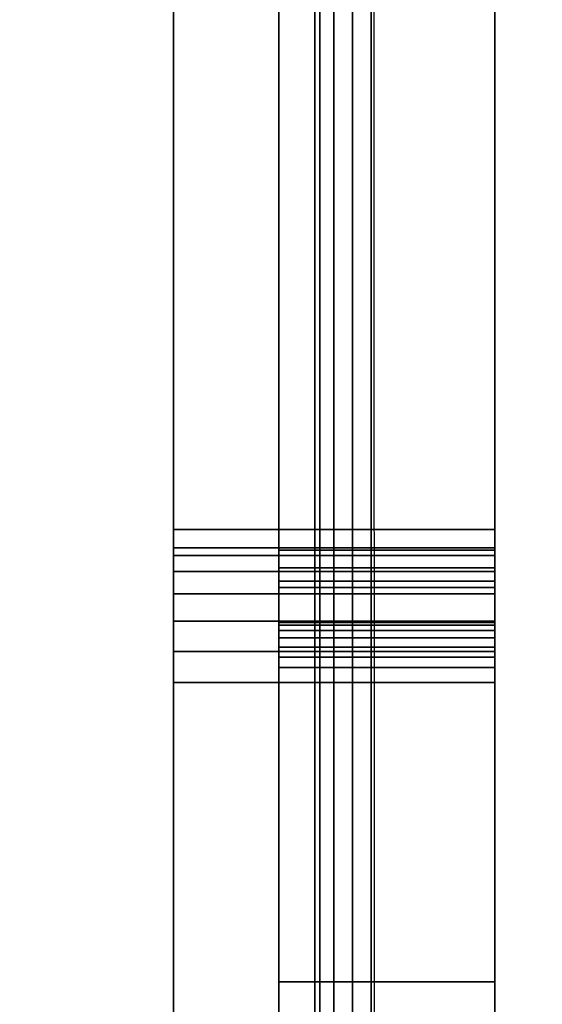
# Model space of a CAD drawing. Units: inches. Extents: x -74 to 43, y -164 to 1.
# Drawn here: x 14 to 15, y -15 to -13 of the extents above; entities that cross this region are included whole.
import ezdxf

# ---------------------------------------------------------------- set-up
doc = ezdxf.new("R2010")
doc.units = ezdxf.units.IN
doc.header["$MEASUREMENT"] = 0
for name, color, linetype in [('A-FURN-3-STOR-LWR-TRY-HRDWR', 252, 'Continuous'), ('A-FURN-3-STOR-LWR-TRY-PLSTC', 254, 'Continuous'), ('A-FURN-3-STOR-LWR-WD-BTTM-SRFC-HORZ', 255, 'Continuous'), ('A-FURN-3-STOR-LWR-WD-SDPNL-CORE', 33, 'Continuous'), ('A-FURN-3-STOR-LWR-WD-SDPNL-SRFC-VERT', 255, 'Continuous')]:
    doc.layers.add(name, color=color, linetype=linetype)

msp = doc.modelspace()

# ---------------------------------------------------------------- linework, layer by layer
at = {"layer": 'A-FURN-3-STOR-LWR-TRY-HRDWR'}
for points in [[(14.638, -4.082, 7.7864), (15.1724, -4.082, 7.7864), (15.1724, -14.082, 7.7864), (14.638, -14.082, 7.7864)], [(14.638, -4.082, 11.4314), (15.1724, -4.082, 11.4314), (15.1724, -14.082, 11.4314), (14.638, -14.082, 11.4314)], [(14.638, -4.082, 15.0764), (15.1724, -4.082, 15.0764), (15.1724, -14.082, 15.0764), (14.638, -14.082, 15.0764)], [(14.638, -4.082, 18.7214), (15.1724, -4.082, 18.7214), (15.1724, -14.082, 18.7214), (14.638, -14.082, 18.7214)], [(14.638, -4.082, 22.3664), (15.1724, -4.082, 22.3664), (15.1724, -14.082, 22.3664), (14.638, -14.082, 22.3664)], [(14.638, -4.082, 26.0114), (15.1724, -4.082, 26.0114), (15.1724, -14.082, 26.0114), (14.638, -14.082, 26.0114)], [(14.813, -4.082, 9.0676), (15.1724, -4.082, 9.0676), (15.1724, -14.834, 9.0676), (14.813, -14.834, 9.0676)], [(14.813, -4.082, 12.7126), (15.1724, -4.082, 12.7126), (15.1724, -14.834, 12.7126), (14.813, -14.834, 12.7126)], [(14.813, -4.082, 16.3576), (15.1724, -4.082, 16.3576), (15.1724, -14.834, 16.3576), (14.813, -14.834, 16.3576)], [(14.813, -4.082, 20.0026), (15.1724, -4.082, 20.0026), (15.1724, -14.834, 20.0026), (14.813, -14.834, 20.0026)], [(14.813, -4.082, 23.6476), (15.1724, -4.082, 23.6476), (15.1724, -14.834, 23.6476), (14.813, -14.834, 23.6476)], [(14.813, -4.082, 27.2926), (15.1724, -4.082, 27.2926), (15.1724, -14.834, 27.2926), (14.813, -14.834, 27.2926)], [(15.1724, -4.672, 8.0989), (14.813, -4.672, 8.0989), (14.813, -14.1163, 8.0989), (15.1724, -14.1163, 8.0989)], [(15.1724, -4.672, 11.7439), (14.813, -4.672, 11.7439), (14.813, -14.1163, 11.7439), (15.1724, -14.1163, 11.7439)], [(15.1724, -4.672, 15.3889), (14.813, -4.672, 15.3889), (14.813, -14.1163, 15.3889), (15.1724, -14.1163, 15.3889)], [(15.1724, -4.672, 19.0339), (14.813, -4.672, 19.0339), (14.813, -14.1163, 19.0339), (15.1724, -14.1163, 19.0339)], [(15.1724, -4.672, 22.6789), (14.813, -4.672, 22.6789), (14.813, -14.1163, 22.6789), (15.1724, -14.1163, 22.6789)], [(15.1724, -4.672, 26.3239), (14.813, -4.672, 26.3239), (14.813, -14.1163, 26.3239), (15.1724, -14.1163, 26.3239)], [(15.1724, -14.082, 7.7864), (15.1724, -14.1124, 7.5209), (14.638, -14.1124, 7.5209), (14.638, -14.082, 7.7864)], [(15.1724, -14.082, 11.4314), (15.1724, -14.1124, 11.1659), (14.638, -14.1124, 11.1659), (14.638, -14.082, 11.4314)], [(15.1724, -14.082, 15.0764), (15.1724, -14.1124, 14.8109), (14.638, -14.1124, 14.8109), (14.638, -14.082, 15.0764)], [(15.1724, -14.082, 18.7214), (15.1724, -14.1124, 18.4559), (14.638, -14.1124, 18.4559), (14.638, -14.082, 18.7214)], [(15.1724, -14.082, 22.3664), (15.1724, -14.1124, 22.1009), (14.638, -14.1124, 22.1009), (14.638, -14.082, 22.3664)], [(15.1724, -14.082, 26.0114), (15.1724, -14.1124, 25.7459), (14.638, -14.1124, 25.7459), (14.638, -14.082, 26.0114)], [(14.813, -14.2366, 7.5351), (15.1724, -14.2366, 7.5351), (15.1724, -14.1784, 8.0435), (14.813, -14.1784, 8.0435)], [(14.813, -14.2366, 11.1801), (15.1724, -14.2366, 11.1801), (15.1724, -14.1784, 11.6885), (14.813, -14.1784, 11.6885)], [(14.813, -14.2366, 14.8251), (15.1724, -14.2366, 14.8251), (15.1724, -14.1784, 15.3335), (14.813, -14.1784, 15.3335)], [(14.813, -14.2366, 18.4701), (15.1724, -14.2366, 18.4701), (15.1724, -14.1784, 18.9785), (14.813, -14.1784, 18.9785)], [(14.813, -14.2366, 22.1151), (15.1724, -14.2366, 22.1151), (15.1724, -14.1784, 22.6235), (14.813, -14.1784, 22.6235)], [(14.813, -14.2366, 25.7601), (15.1724, -14.2366, 25.7601), (15.1724, -14.1784, 26.2685), (14.813, -14.1784, 26.2685)], [(14.813, -17.338, 8.0989), (15.1724, -17.338, 8.0989), (15.1724, -14.3112, 7.481), (14.813, -14.3112, 7.481)], [(14.813, -17.338, 11.7439), (15.1724, -17.338, 11.7439), (15.1724, -14.3112, 11.126), (14.813, -14.3112, 11.126)], [(14.813, -17.338, 15.3889), (15.1724, -17.338, 15.3889), (15.1724, -14.3112, 14.771), (14.813, -14.3112, 14.771)], [(14.813, -17.338, 19.0339), (15.1724, -17.338, 19.0339), (15.1724, -14.3112, 18.416), (14.813, -14.3112, 18.416)], [(14.813, -17.338, 22.6789), (15.1724, -17.338, 22.6789), (15.1724, -14.3112, 22.061), (14.813, -14.3112, 22.061)], [(14.813, -17.338, 26.3239), (15.1724, -17.338, 26.3239), (15.1724, -14.3112, 25.706), (14.813, -14.3112, 25.706)], [(14.638, -14.3362, 7.3586), (15.1724, -14.3362, 7.3586), (15.1724, -16.432, 7.7864), (14.638, -16.432, 7.7864)], [(14.638, -14.3362, 11.0036), (15.1724, -14.3362, 11.0036), (15.1724, -16.432, 11.4314), (14.638, -16.432, 11.4314)], [(14.638, -14.3362, 14.6486), (15.1724, -14.3362, 14.6486), (15.1724, -16.432, 15.0764), (14.638, -16.432, 15.0764)], [(14.638, -14.3362, 18.2936), (15.1724, -14.3362, 18.2936), (15.1724, -16.432, 18.7214), (14.638, -16.432, 18.7214)], [(14.638, -14.3362, 21.9386), (15.1724, -14.3362, 21.9386), (15.1724, -16.432, 22.3664), (14.638, -16.432, 22.3664)], [(14.638, -14.3362, 25.5836), (15.1724, -14.3362, 25.5836), (15.1724, -16.432, 26.0114), (14.638, -16.432, 26.0114)], [(14.813, -14.834, 8.8645), (14.813, -14.834, 9.0676), (15.1724, -14.834, 9.0676), (15.1724, -14.834, 8.8645)], [(15.1724, -16.084, 8.8645), (14.813, -16.084, 8.8645), (14.813, -14.834, 8.8645), (15.1724, -14.834, 8.8645)], [(14.813, -14.834, 12.5095), (14.813, -14.834, 12.7126), (15.1724, -14.834, 12.7126), (15.1724, -14.834, 12.5095)], [(15.1724, -16.084, 12.5095), (14.813, -16.084, 12.5095), (14.813, -14.834, 12.5095), (15.1724, -14.834, 12.5095)], [(14.813, -14.834, 16.1545), (14.813, -14.834, 16.3576), (15.1724, -14.834, 16.3576), (15.1724, -14.834, 16.1545)], [(15.1724, -16.084, 16.1545), (14.813, -16.084, 16.1545), (14.813, -14.834, 16.1545), (15.1724, -14.834, 16.1545)], [(14.813, -14.834, 19.7995), (14.813, -14.834, 20.0026), (15.1724, -14.834, 20.0026), (15.1724, -14.834, 19.7995)], [(15.1724, -16.084, 19.7995), (14.813, -16.084, 19.7995), (14.813, -14.834, 19.7995), (15.1724, -14.834, 19.7995)], [(14.813, -14.834, 23.4445), (14.813, -14.834, 23.6476), (15.1724, -14.834, 23.6476), (15.1724, -14.834, 23.4445)], [(15.1724, -16.084, 23.4445), (14.813, -16.084, 23.4445), (14.813, -14.834, 23.4445), (15.1724, -14.834, 23.4445)], [(14.813, -14.834, 27.0895), (14.813, -14.834, 27.2926), (15.1724, -14.834, 27.2926), (15.1724, -14.834, 27.0895)], [(15.1724, -16.084, 27.0895), (14.813, -16.084, 27.0895), (14.813, -14.834, 27.0895), (15.1724, -14.834, 27.0895)]]:
    msp.add_3dface(points, dxfattribs=at)
for points, invisible_edges in [([(14.813, -16.332, 9.1926), (15.1724, -16.332, 9.1926), (15.1724, -4.082, 9.1926), (14.638, -4.082, 9.1926)], 8), ([(14.638, -4.082, 9.1926), (14.638, -17.582, 9.1926), (14.813, -17.582, 9.1926), (14.813, -16.332, 9.1926)], 8), ([(14.638, -4.082, 9.1926), (14.638, -4.082, 7.7864), (14.638, -14.082, 7.7864), (14.638, -17.582, 9.1926)], 4), ([(14.813, -16.332, 12.8376), (15.1724, -16.332, 12.8376), (15.1724, -4.082, 12.8376), (14.638, -4.082, 12.8376)], 8), ([(14.638, -4.082, 12.8376), (14.638, -17.582, 12.8376), (14.813, -17.582, 12.8376), (14.813, -16.332, 12.8376)], 8), ([(14.638, -4.082, 12.8376), (14.638, -4.082, 11.4314), (14.638, -14.082, 11.4314), (14.638, -17.582, 12.8376)], 4), ([(14.813, -16.332, 16.4826), (15.1724, -16.332, 16.4826), (15.1724, -4.082, 16.4826), (14.638, -4.082, 16.4826)], 8), ([(14.638, -4.082, 16.4826), (14.638, -17.582, 16.4826), (14.813, -17.582, 16.4826), (14.813, -16.332, 16.4826)], 8), ([(14.638, -4.082, 16.4826), (14.638, -4.082, 15.0764), (14.638, -14.082, 15.0764), (14.638, -17.582, 16.4826)], 4), ([(14.813, -16.332, 20.1276), (15.1724, -16.332, 20.1276), (15.1724, -4.082, 20.1276), (14.638, -4.082, 20.1276)], 8), ([(14.638, -4.082, 20.1276), (14.638, -17.582, 20.1276), (14.813, -17.582, 20.1276), (14.813, -16.332, 20.1276)], 8), ([(14.638, -4.082, 20.1276), (14.638, -4.082, 18.7214), (14.638, -14.082, 18.7214), (14.638, -17.582, 20.1276)], 4), ([(14.813, -16.332, 23.7726), (15.1724, -16.332, 23.7726), (15.1724, -4.082, 23.7726), (14.638, -4.082, 23.7726)], 8), ([(14.638, -4.082, 23.7726), (14.638, -17.582, 23.7726), (14.813, -17.582, 23.7726), (14.813, -16.332, 23.7726)], 8), ([(14.638, -4.082, 23.7726), (14.638, -4.082, 22.3664), (14.638, -14.082, 22.3664), (14.638, -17.582, 23.7726)], 4), ([(14.813, -16.332, 27.4176), (15.1724, -16.332, 27.4176), (15.1724, -4.082, 27.4176), (14.638, -4.082, 27.4176)], 8), ([(14.638, -4.082, 27.4176), (14.638, -17.582, 27.4176), (14.813, -17.582, 27.4176), (14.813, -16.332, 27.4176)], 8), ([(14.638, -4.082, 27.4176), (14.638, -4.082, 26.0114), (14.638, -14.082, 26.0114), (14.638, -17.582, 27.4176)], 4), ([(14.813, -14.834, 9.0676), (14.813, -14.1163, 8.0989), (14.813, -4.672, 8.0989), (14.813, -4.082, 9.0676)], 5), ([(14.813, -14.834, 12.7126), (14.813, -14.1163, 11.7439), (14.813, -4.672, 11.7439), (14.813, -4.082, 12.7126)], 5), ([(14.813, -14.834, 16.3576), (14.813, -14.1163, 15.3889), (14.813, -4.672, 15.3889), (14.813, -4.082, 16.3576)], 5), ([(14.813, -14.834, 20.0026), (14.813, -14.1163, 19.0339), (14.813, -4.672, 19.0339), (14.813, -4.082, 20.0026)], 5), ([(14.813, -14.834, 23.6476), (14.813, -14.1163, 22.6789), (14.813, -4.672, 22.6789), (14.813, -4.082, 23.6476)], 5), ([(14.813, -14.834, 27.2926), (14.813, -14.1163, 26.3239), (14.813, -4.672, 26.3239), (14.813, -4.082, 27.2926)], 5), ([(15.1724, -14.082, 7.7864), (15.1724, -4.082, 7.7864), (15.1724, -4.082, 7.9114), (15.1724, -4.672, 8.0989)], 8), ([(15.1724, -4.082, 9.0676), (15.1724, -4.082, 9.1926), (15.1724, -16.332, 9.1926), (15.1724, -14.834, 9.0676)], 4), ([(15.1724, -14.082, 11.4314), (15.1724, -4.082, 11.4314), (15.1724, -4.082, 11.5564), (15.1724, -4.672, 11.7439)], 8), ([(15.1724, -4.082, 12.7126), (15.1724, -4.082, 12.8376), (15.1724, -16.332, 12.8376), (15.1724, -14.834, 12.7126)], 4), ([(15.1724, -14.082, 15.0764), (15.1724, -4.082, 15.0764), (15.1724, -4.082, 15.2014), (15.1724, -4.672, 15.3889)], 8), ([(15.1724, -4.082, 16.3576), (15.1724, -4.082, 16.4826), (15.1724, -16.332, 16.4826), (15.1724, -14.834, 16.3576)], 4), ([(15.1724, -14.082, 18.7214), (15.1724, -4.082, 18.7214), (15.1724, -4.082, 18.8464), (15.1724, -4.672, 19.0339)], 8), ([(15.1724, -4.082, 20.0026), (15.1724, -4.082, 20.1276), (15.1724, -16.332, 20.1276), (15.1724, -14.834, 20.0026)], 4), ([(15.1724, -14.082, 22.3664), (15.1724, -4.082, 22.3664), (15.1724, -4.082, 22.4914), (15.1724, -4.672, 22.6789)], 8), ([(15.1724, -4.082, 23.6476), (15.1724, -4.082, 23.7726), (15.1724, -16.332, 23.7726), (15.1724, -14.834, 23.6476)], 4), ([(15.1724, -14.082, 26.0114), (15.1724, -4.082, 26.0114), (15.1724, -4.082, 26.1364), (15.1724, -4.672, 26.3239)], 8), ([(15.1724, -4.082, 27.2926), (15.1724, -4.082, 27.4176), (15.1724, -16.332, 27.4176), (15.1724, -14.834, 27.2926)], 4), ([(15.1724, -14.1163, 8.0989), (15.1724, -14.1784, 8.0435), (15.1724, -14.082, 7.7864), (15.1724, -4.672, 8.0989)], 7), ([(15.1724, -14.1163, 11.7439), (15.1724, -14.1784, 11.6885), (15.1724, -14.082, 11.4314), (15.1724, -4.672, 11.7439)], 7), ([(15.1724, -14.1163, 15.3889), (15.1724, -14.1784, 15.3335), (15.1724, -14.082, 15.0764), (15.1724, -4.672, 15.3889)], 7), ([(15.1724, -14.1163, 19.0339), (15.1724, -14.1784, 18.9785), (15.1724, -14.082, 18.7214), (15.1724, -4.672, 19.0339)], 7), ([(15.1724, -14.1163, 22.6789), (15.1724, -14.1784, 22.6235), (15.1724, -14.082, 22.3664), (15.1724, -4.672, 22.6789)], 7), ([(15.1724, -14.1163, 26.3239), (15.1724, -14.1784, 26.2685), (15.1724, -14.082, 26.0114), (15.1724, -4.672, 26.3239)], 7), ([(14.638, -14.082, 7.7864), (14.638, -16.432, 7.7864), (14.638, -17.582, 7.7864), (14.638, -17.582, 9.1926)], 9), ([(14.638, -16.432, 7.7864), (14.638, -16.432, 7.7864), (14.638, -14.082, 7.7864), (14.638, -14.1124, 7.5209)], 10), ([(14.638, -14.082, 11.4314), (14.638, -16.432, 11.4314), (14.638, -17.582, 11.4314), (14.638, -17.582, 12.8376)], 9), ([(14.638, -16.432, 11.4314), (14.638, -16.432, 11.4314), (14.638, -14.082, 11.4314), (14.638, -14.1124, 11.1659)], 10), ([(14.638, -14.082, 15.0764), (14.638, -16.432, 15.0764), (14.638, -17.582, 15.0764), (14.638, -17.582, 16.4826)], 9), ([(14.638, -16.432, 15.0764), (14.638, -16.432, 15.0764), (14.638, -14.082, 15.0764), (14.638, -14.1124, 14.8109)], 10), ([(14.638, -14.082, 18.7214), (14.638, -16.432, 18.7214), (14.638, -17.582, 18.7214), (14.638, -17.582, 20.1276)], 9), ([(14.638, -16.432, 18.7214), (14.638, -16.432, 18.7214), (14.638, -14.082, 18.7214), (14.638, -14.1124, 18.4559)], 10), ([(14.638, -14.082, 22.3664), (14.638, -16.432, 22.3664), (14.638, -17.582, 22.3664), (14.638, -17.582, 23.7726)], 9), ([(14.638, -16.432, 22.3664), (14.638, -16.432, 22.3664), (14.638, -14.082, 22.3664), (14.638, -14.1124, 22.1009)], 10), ([(14.638, -14.082, 26.0114), (14.638, -16.432, 26.0114), (14.638, -17.582, 26.0114), (14.638, -17.582, 27.4176)], 9), ([(14.638, -16.432, 26.0114), (14.638, -16.432, 26.0114), (14.638, -14.082, 26.0114), (14.638, -14.1124, 25.7459)], 10), ([(15.1724, -14.2366, 7.5351), (15.1724, -14.1124, 7.5209), (15.1724, -14.082, 7.7864), (15.1724, -14.1784, 8.0435)], 5), ([(15.1724, -14.2366, 11.1801), (15.1724, -14.1124, 11.1659), (15.1724, -14.082, 11.4314), (15.1724, -14.1784, 11.6885)], 5), ([(15.1724, -14.2366, 14.8251), (15.1724, -14.1124, 14.8109), (15.1724, -14.082, 15.0764), (15.1724, -14.1784, 15.3335)], 5), ([(15.1724, -14.2366, 18.4701), (15.1724, -14.1124, 18.4559), (15.1724, -14.082, 18.7214), (15.1724, -14.1784, 18.9785)], 5), ([(15.1724, -14.2366, 22.1151), (15.1724, -14.1124, 22.1009), (15.1724, -14.082, 22.3664), (15.1724, -14.1784, 22.6235)], 5), ([(15.1724, -14.2366, 25.7601), (15.1724, -14.1124, 25.7459), (15.1724, -14.082, 26.0114), (15.1724, -14.1784, 26.2685)], 5), ([(14.638, -14.1124, 7.5209), (14.638, -14.1253, 7.4709), (14.638, -14.1514, 7.4263), (14.638, -16.432, 7.7864)], 12), ([(14.638, -14.1124, 11.1659), (14.638, -14.1253, 11.1159), (14.638, -14.1514, 11.0713), (14.638, -16.432, 11.4314)], 12), ([(14.638, -14.1124, 14.8109), (14.638, -14.1253, 14.7609), (14.638, -14.1514, 14.7163), (14.638, -16.432, 15.0764)], 12), ([(14.638, -14.1124, 18.4559), (14.638, -14.1253, 18.4059), (14.638, -14.1514, 18.3613), (14.638, -16.432, 18.7214)], 12), ([(14.638, -14.1124, 22.1009), (14.638, -14.1253, 22.0509), (14.638, -14.1514, 22.0063), (14.638, -16.432, 22.3664)], 12), ([(14.638, -14.1124, 25.7459), (14.638, -14.1253, 25.6959), (14.638, -14.1514, 25.6513), (14.638, -16.432, 26.0114)], 12), ([(14.813, -14.1454, 8.0917), (14.813, -14.1163, 8.0989), (14.813, -14.834, 9.0676), (14.813, -14.834, 8.8645)], 10), ([(14.813, -14.1454, 11.7367), (14.813, -14.1163, 11.7439), (14.813, -14.834, 12.7126), (14.813, -14.834, 12.5095)], 10), ([(14.813, -14.1454, 15.3817), (14.813, -14.1163, 15.3889), (14.813, -14.834, 16.3576), (14.813, -14.834, 16.1545)], 10), ([(14.813, -14.1454, 19.0267), (14.813, -14.1163, 19.0339), (14.813, -14.834, 20.0026), (14.813, -14.834, 19.7995)], 10), ([(14.813, -14.1454, 22.6717), (14.813, -14.1163, 22.6789), (14.813, -14.834, 23.6476), (14.813, -14.834, 23.4445)], 10), ([(14.813, -14.1454, 26.3167), (14.813, -14.1163, 26.3239), (14.813, -14.834, 27.2926), (14.813, -14.834, 27.0895)], 10), ([(15.1724, -14.2366, 7.5351), (15.1724, -14.2409, 7.5185), (15.1724, -14.1253, 7.4709), (15.1724, -14.1124, 7.5209)], 10), ([(15.1724, -14.2366, 11.1801), (15.1724, -14.2409, 11.1635), (15.1724, -14.1253, 11.1159), (15.1724, -14.1124, 11.1659)], 10), ([(15.1724, -14.2366, 14.8251), (15.1724, -14.2409, 14.8085), (15.1724, -14.1253, 14.7609), (15.1724, -14.1124, 14.8109)], 10), ([(15.1724, -14.2366, 18.4701), (15.1724, -14.2409, 18.4535), (15.1724, -14.1253, 18.4059), (15.1724, -14.1124, 18.4559)], 10), ([(15.1724, -14.2366, 22.1151), (15.1724, -14.2409, 22.0985), (15.1724, -14.1253, 22.0509), (15.1724, -14.1124, 22.1009)], 10), ([(15.1724, -14.2366, 25.7601), (15.1724, -14.2409, 25.7435), (15.1724, -14.1253, 25.6959), (15.1724, -14.1124, 25.7459)], 10), ([(15.1724, -14.1454, 8.0917), (15.1724, -14.1679, 8.0716), (15.1724, -14.1784, 8.0435), (15.1724, -14.1163, 8.0989)], 4), ([(15.1724, -14.1454, 11.7367), (15.1724, -14.1679, 11.7166), (15.1724, -14.1784, 11.6885), (15.1724, -14.1163, 11.7439)], 4), ([(15.1724, -14.1454, 15.3817), (15.1724, -14.1679, 15.3616), (15.1724, -14.1784, 15.3335), (15.1724, -14.1163, 15.3889)], 4), ([(15.1724, -14.1454, 19.0267), (15.1724, -14.1679, 19.0066), (15.1724, -14.1784, 18.9785), (15.1724, -14.1163, 19.0339)], 4), ([(15.1724, -14.1454, 22.6717), (15.1724, -14.1679, 22.6516), (15.1724, -14.1784, 22.6235), (15.1724, -14.1163, 22.6789)], 4), ([(15.1724, -14.1454, 26.3167), (15.1724, -14.1679, 26.2966), (15.1724, -14.1784, 26.2685), (15.1724, -14.1163, 26.3239)], 4), ([(15.1724, -14.2409, 7.5185), (15.1724, -14.2496, 7.5036), (15.1724, -14.1514, 7.4263), (15.1724, -14.1253, 7.4709)], 10), ([(15.1724, -14.2409, 11.1635), (15.1724, -14.2496, 11.1486), (15.1724, -14.1514, 11.0713), (15.1724, -14.1253, 11.1159)], 10), ([(15.1724, -14.2409, 14.8085), (15.1724, -14.2496, 14.7936), (15.1724, -14.1514, 14.7163), (15.1724, -14.1253, 14.7609)], 10), ([(15.1724, -14.2409, 18.4535), (15.1724, -14.2496, 18.4386), (15.1724, -14.1514, 18.3613), (15.1724, -14.1253, 18.4059)], 10), ([(15.1724, -14.2409, 22.0985), (15.1724, -14.2496, 22.0836), (15.1724, -14.1514, 22.0063), (15.1724, -14.1253, 22.0509)], 10), ([(15.1724, -14.2409, 25.7435), (15.1724, -14.2496, 25.7286), (15.1724, -14.1514, 25.6513), (15.1724, -14.1253, 25.6959)], 10), ([(14.638, -16.432, 7.7864), (14.638, -14.1514, 7.4263), (14.638, -14.1886, 7.3905), (14.638, -14.2342, 7.3662)], 9), ([(14.638, -16.432, 11.4314), (14.638, -14.1514, 11.0713), (14.638, -14.1886, 11.0355), (14.638, -14.2342, 11.0112)], 9), ([(14.638, -16.432, 15.0764), (14.638, -14.1514, 14.7163), (14.638, -14.1886, 14.6805), (14.638, -14.2342, 14.6562)], 9), ([(14.638, -16.432, 18.7214), (14.638, -14.1514, 18.3613), (14.638, -14.1886, 18.3255), (14.638, -14.2342, 18.3012)], 9), ([(14.638, -16.432, 22.3664), (14.638, -14.1514, 22.0063), (14.638, -14.1886, 21.9705), (14.638, -14.2342, 21.9462)], 9), ([(14.638, -16.432, 26.0114), (14.638, -14.1514, 25.6513), (14.638, -14.1886, 25.6155), (14.638, -14.2342, 25.5912)], 9), ([(14.813, -16.084, 8.8645), (14.813, -14.1679, 8.0716), (14.813, -14.1454, 8.0917), (14.813, -14.834, 8.8645)], 5), ([(14.813, -16.084, 12.5095), (14.813, -14.1679, 11.7166), (14.813, -14.1454, 11.7367), (14.813, -14.834, 12.5095)], 5), ([(14.813, -16.084, 16.1545), (14.813, -14.1679, 15.3616), (14.813, -14.1454, 15.3817), (14.813, -14.834, 16.1545)], 5), ([(14.813, -16.084, 19.7995), (14.813, -14.1679, 19.0066), (14.813, -14.1454, 19.0267), (14.813, -14.834, 19.7995)], 5), ([(14.813, -16.084, 23.4445), (14.813, -14.1679, 22.6516), (14.813, -14.1454, 22.6717), (14.813, -14.834, 23.4445)], 5), ([(14.813, -16.084, 27.0895), (14.813, -14.1679, 26.2966), (14.813, -14.1454, 26.3167), (14.813, -14.834, 27.0895)], 5), ([(15.1724, -14.2496, 7.5036), (15.1724, -14.262, 7.4917), (15.1724, -14.1886, 7.3905), (15.1724, -14.1514, 7.4263)], 10), ([(15.1724, -14.2496, 11.1486), (15.1724, -14.262, 11.1367), (15.1724, -14.1886, 11.0355), (15.1724, -14.1514, 11.0713)], 10), ([(15.1724, -14.2496, 14.7936), (15.1724, -14.262, 14.7817), (15.1724, -14.1886, 14.6805), (15.1724, -14.1514, 14.7163)], 10), ([(15.1724, -14.2496, 18.4386), (15.1724, -14.262, 18.4267), (15.1724, -14.1886, 18.3255), (15.1724, -14.1514, 18.3613)], 10), ([(15.1724, -14.2496, 22.0836), (15.1724, -14.262, 22.0717), (15.1724, -14.1886, 21.9705), (15.1724, -14.1514, 22.0063)], 10), ([(15.1724, -14.2496, 25.7286), (15.1724, -14.262, 25.7167), (15.1724, -14.1886, 25.6155), (15.1724, -14.1514, 25.6513)], 10), ([(14.813, -14.1784, 8.0435), (14.813, -14.1784, 8.0435), (14.813, -14.1679, 8.0716), (14.813, -16.084, 8.8645)], 12), ([(14.813, -14.1784, 11.6885), (14.813, -14.1784, 11.6885), (14.813, -14.1679, 11.7166), (14.813, -16.084, 12.5095)], 12), ([(14.813, -14.1784, 15.3335), (14.813, -14.1784, 15.3335), (14.813, -14.1679, 15.3616), (14.813, -16.084, 16.1545)], 12), ([(14.813, -14.1784, 18.9785), (14.813, -14.1784, 18.9785), (14.813, -14.1679, 19.0066), (14.813, -16.084, 19.7995)], 12), ([(14.813, -14.1784, 22.6235), (14.813, -14.1784, 22.6235), (14.813, -14.1679, 22.6516), (14.813, -16.084, 23.4445)], 12), ([(14.813, -14.1784, 26.2685), (14.813, -14.1784, 26.2685), (14.813, -14.1679, 26.2966), (14.813, -16.084, 27.0895)], 12), ([(14.813, -16.084, 8.8645), (14.813, -14.2409, 7.5185), (14.813, -14.2366, 7.5351), (14.813, -14.1784, 8.0435)], 9), ([(14.813, -16.084, 12.5095), (14.813, -14.2409, 11.1635), (14.813, -14.2366, 11.1801), (14.813, -14.1784, 11.6885)], 9), ([(14.813, -16.084, 16.1545), (14.813, -14.2409, 14.8085), (14.813, -14.2366, 14.8251), (14.813, -14.1784, 15.3335)], 9), ([(14.813, -16.084, 19.7995), (14.813, -14.2409, 18.4535), (14.813, -14.2366, 18.4701), (14.813, -14.1784, 18.9785)], 9), ([(14.813, -16.084, 23.4445), (14.813, -14.2409, 22.0985), (14.813, -14.2366, 22.1151), (14.813, -14.1784, 22.6235)], 9), ([(14.813, -16.084, 27.0895), (14.813, -14.2409, 25.7435), (14.813, -14.2366, 25.7601), (14.813, -14.1784, 26.2685)], 9), ([(15.1724, -14.262, 7.4917), (15.1724, -14.2772, 7.4836), (15.1724, -14.2342, 7.3662), (15.1724, -14.1886, 7.3905)], 10), ([(15.1724, -14.262, 11.1367), (15.1724, -14.2772, 11.1286), (15.1724, -14.2342, 11.0112), (15.1724, -14.1886, 11.0355)], 10), ([(15.1724, -14.262, 14.7817), (15.1724, -14.2772, 14.7736), (15.1724, -14.2342, 14.6562), (15.1724, -14.1886, 14.6805)], 10), ([(15.1724, -14.262, 18.4267), (15.1724, -14.2772, 18.4186), (15.1724, -14.2342, 18.3012), (15.1724, -14.1886, 18.3255)], 10), ([(15.1724, -14.262, 22.0717), (15.1724, -14.2772, 22.0636), (15.1724, -14.2342, 21.9462), (15.1724, -14.1886, 21.9705)], 10), ([(15.1724, -14.262, 25.7167), (15.1724, -14.2772, 25.7086), (15.1724, -14.2342, 25.5912), (15.1724, -14.1886, 25.6155)], 10), ([(14.638, -14.2342, 7.3662), (14.638, -14.2847, 7.3553), (14.638, -14.3362, 7.3586), (14.638, -16.432, 7.7864)], 8), ([(14.638, -14.2342, 11.0112), (14.638, -14.2847, 11.0003), (14.638, -14.3362, 11.0036), (14.638, -16.432, 11.4314)], 8), ([(14.638, -14.2342, 14.6562), (14.638, -14.2847, 14.6453), (14.638, -14.3362, 14.6486), (14.638, -16.432, 15.0764)], 8), ([(14.638, -14.2342, 18.3012), (14.638, -14.2847, 18.2903), (14.638, -14.3362, 18.2936), (14.638, -16.432, 18.7214)], 8), ([(14.638, -14.2342, 21.9462), (14.638, -14.2847, 21.9353), (14.638, -14.3362, 21.9386), (14.638, -16.432, 22.3664)], 8), ([(14.638, -14.2342, 25.5912), (14.638, -14.2847, 25.5803), (14.638, -14.3362, 25.5836), (14.638, -16.432, 26.0114)], 8), ([(14.813, -14.262, 7.4917), (14.813, -14.2496, 7.5036), (14.813, -14.2409, 7.5185), (14.813, -16.084, 8.8645)], 12), ([(14.813, -14.262, 11.1367), (14.813, -14.2496, 11.1486), (14.813, -14.2409, 11.1635), (14.813, -16.084, 12.5095)], 12), ([(14.813, -14.262, 14.7817), (14.813, -14.2496, 14.7936), (14.813, -14.2409, 14.8085), (14.813, -16.084, 16.1545)], 12), ([(14.813, -14.262, 18.4267), (14.813, -14.2496, 18.4386), (14.813, -14.2409, 18.4535), (14.813, -16.084, 19.7995)], 12), ([(14.813, -14.262, 22.0717), (14.813, -14.2496, 22.0836), (14.813, -14.2409, 22.0985), (14.813, -16.084, 23.4445)], 12), ([(14.813, -14.262, 25.7167), (14.813, -14.2496, 25.7286), (14.813, -14.2409, 25.7435), (14.813, -16.084, 27.0895)], 12), ([(15.1724, -14.2772, 7.4836), (15.1724, -14.294, 7.4799), (15.1724, -14.2847, 7.3553), (15.1724, -14.2342, 7.3662)], 10), ([(15.1724, -14.2772, 11.1286), (15.1724, -14.294, 11.1249), (15.1724, -14.2847, 11.0003), (15.1724, -14.2342, 11.0112)], 10), ([(15.1724, -14.2772, 14.7736), (15.1724, -14.294, 14.7699), (15.1724, -14.2847, 14.6453), (15.1724, -14.2342, 14.6562)], 10), ([(15.1724, -14.2772, 18.4186), (15.1724, -14.294, 18.4149), (15.1724, -14.2847, 18.2903), (15.1724, -14.2342, 18.3012)], 10), ([(15.1724, -14.2772, 22.0636), (15.1724, -14.294, 22.0599), (15.1724, -14.2847, 21.9353), (15.1724, -14.2342, 21.9462)], 10), ([(15.1724, -14.2772, 25.7086), (15.1724, -14.294, 25.7049), (15.1724, -14.2847, 25.5803), (15.1724, -14.2342, 25.5912)], 10), ([(14.813, -16.084, 8.8645), (14.813, -14.294, 7.4799), (14.813, -14.2772, 7.4836), (14.813, -14.262, 7.4917)], 9), ([(14.813, -16.084, 12.5095), (14.813, -14.294, 11.1249), (14.813, -14.2772, 11.1286), (14.813, -14.262, 11.1367)], 9), ([(14.813, -16.084, 16.1545), (14.813, -14.294, 14.7699), (14.813, -14.2772, 14.7736), (14.813, -14.262, 14.7817)], 9), ([(14.813, -16.084, 19.7995), (14.813, -14.294, 18.4149), (14.813, -14.2772, 18.4186), (14.813, -14.262, 18.4267)], 9), ([(14.813, -16.084, 23.4445), (14.813, -14.294, 22.0599), (14.813, -14.2772, 22.0636), (14.813, -14.262, 22.0717)], 9), ([(14.813, -16.084, 27.0895), (14.813, -14.294, 25.7049), (14.813, -14.2772, 25.7086), (14.813, -14.262, 25.7167)], 9), ([(15.1724, -14.294, 7.4799), (15.1724, -14.3112, 7.481), (15.1724, -14.3362, 7.3586), (15.1724, -14.2847, 7.3553)], 10), ([(15.1724, -14.294, 11.1249), (15.1724, -14.3112, 11.126), (15.1724, -14.3362, 11.0036), (15.1724, -14.2847, 11.0003)], 10), ([(15.1724, -14.294, 14.7699), (15.1724, -14.3112, 14.771), (15.1724, -14.3362, 14.6486), (15.1724, -14.2847, 14.6453)], 10), ([(15.1724, -14.294, 18.4149), (15.1724, -14.3112, 18.416), (15.1724, -14.3362, 18.2936), (15.1724, -14.2847, 18.2903)], 10), ([(15.1724, -14.294, 22.0599), (15.1724, -14.3112, 22.061), (15.1724, -14.3362, 21.9386), (15.1724, -14.2847, 21.9353)], 10), ([(15.1724, -14.294, 25.7049), (15.1724, -14.3112, 25.706), (15.1724, -14.3362, 25.5836), (15.1724, -14.2847, 25.5803)], 10), ([(14.813, -14.294, 7.4799), (14.813, -16.084, 8.8645), (14.813, -17.338, 8.0989), (14.813, -14.3112, 7.481)], 3), ([(14.813, -14.294, 11.1249), (14.813, -16.084, 12.5095), (14.813, -17.338, 11.7439), (14.813, -14.3112, 11.126)], 3), ([(14.813, -14.294, 14.7699), (14.813, -16.084, 16.1545), (14.813, -17.338, 15.3889), (14.813, -14.3112, 14.771)], 3), ([(14.813, -14.294, 18.4149), (14.813, -16.084, 19.7995), (14.813, -17.338, 19.0339), (14.813, -14.3112, 18.416)], 3), ([(14.813, -14.294, 22.0599), (14.813, -16.084, 23.4445), (14.813, -17.338, 22.6789), (14.813, -14.3112, 22.061)], 3), ([(14.813, -14.294, 25.7049), (14.813, -16.084, 27.0895), (14.813, -17.338, 26.3239), (14.813, -14.3112, 25.706)], 3), ([(15.1724, -17.338, 8.0989), (15.1724, -16.432, 7.7864), (15.1724, -14.3362, 7.3586), (15.1724, -14.3112, 7.481)], 5), ([(15.1724, -17.338, 11.7439), (15.1724, -16.432, 11.4314), (15.1724, -14.3362, 11.0036), (15.1724, -14.3112, 11.126)], 5), ([(15.1724, -17.338, 15.3889), (15.1724, -16.432, 15.0764), (15.1724, -14.3362, 14.6486), (15.1724, -14.3112, 14.771)], 5), ([(15.1724, -17.338, 19.0339), (15.1724, -16.432, 18.7214), (15.1724, -14.3362, 18.2936), (15.1724, -14.3112, 18.416)], 5), ([(15.1724, -17.338, 22.6789), (15.1724, -16.432, 22.3664), (15.1724, -14.3362, 21.9386), (15.1724, -14.3112, 22.061)], 5), ([(15.1724, -17.338, 26.3239), (15.1724, -16.432, 26.0114), (15.1724, -14.3362, 25.5836), (15.1724, -14.3112, 25.706)], 5), ([(15.1724, -16.332, 8.9426), (15.1724, -14.834, 8.8645), (15.1724, -14.834, 9.0676), (15.1724, -16.332, 9.1926)], 5), ([(15.1724, -14.834, 8.8645), (15.1724, -14.834, 8.8645), (15.1724, -16.332, 8.9426), (15.1724, -16.084, 8.8645)], 2), ([(15.1724, -16.332, 12.5876), (15.1724, -14.834, 12.5095), (15.1724, -14.834, 12.7126), (15.1724, -16.332, 12.8376)], 5), ([(15.1724, -14.834, 12.5095), (15.1724, -14.834, 12.5095), (15.1724, -16.332, 12.5876), (15.1724, -16.084, 12.5095)], 2), ([(15.1724, -16.332, 16.2326), (15.1724, -14.834, 16.1545), (15.1724, -14.834, 16.3576), (15.1724, -16.332, 16.4826)], 5), ([(15.1724, -14.834, 16.1545), (15.1724, -14.834, 16.1545), (15.1724, -16.332, 16.2326), (15.1724, -16.084, 16.1545)], 2), ([(15.1724, -16.332, 19.8776), (15.1724, -14.834, 19.7995), (15.1724, -14.834, 20.0026), (15.1724, -16.332, 20.1276)], 5), ([(15.1724, -14.834, 19.7995), (15.1724, -14.834, 19.7995), (15.1724, -16.332, 19.8776), (15.1724, -16.084, 19.7995)], 2), ([(15.1724, -16.332, 23.5226), (15.1724, -14.834, 23.4445), (15.1724, -14.834, 23.6476), (15.1724, -16.332, 23.7726)], 5), ([(15.1724, -14.834, 23.4445), (15.1724, -14.834, 23.4445), (15.1724, -16.332, 23.5226), (15.1724, -16.084, 23.4445)], 2), ([(15.1724, -16.332, 27.1676), (15.1724, -14.834, 27.0895), (15.1724, -14.834, 27.2926), (15.1724, -16.332, 27.4176)], 5), ([(15.1724, -14.834, 27.0895), (15.1724, -14.834, 27.0895), (15.1724, -16.332, 27.1676), (15.1724, -16.084, 27.0895)], 2)]:
    msp.add_3dface(points, dxfattribs=dict(at, invisible_edges=invisible_edges))
at = {"layer": 'A-FURN-3-STOR-LWR-TRY-PLSTC'}
for points in [[(14.873, -1.7695, 8.6926), (14.873, -1.7695, 8.0989), (14.873, -17.6445, 8.0989), (14.873, -17.6445, 8.6926)], [(14.9667, -17.6445, 8.0989), (14.873, -17.6445, 8.0989), (14.873, -1.7695, 8.0989), (14.9667, -1.7695, 8.0989)], [(14.873, -1.7695, 12.3376), (14.873, -1.7695, 11.7439), (14.873, -17.6445, 11.7439), (14.873, -17.6445, 12.3376)], [(14.9667, -17.6445, 11.7439), (14.873, -17.6445, 11.7439), (14.873, -1.7695, 11.7439), (14.9667, -1.7695, 11.7439)], [(14.873, -1.7695, 15.9826), (14.873, -1.7695, 15.3889), (14.873, -17.6445, 15.3889), (14.873, -17.6445, 15.9826)], [(14.9667, -17.6445, 15.3889), (14.873, -17.6445, 15.3889), (14.873, -1.7695, 15.3889), (14.9667, -1.7695, 15.3889)], [(14.873, -1.7695, 19.6276), (14.873, -1.7695, 19.0339), (14.873, -17.6445, 19.0339), (14.873, -17.6445, 19.6276)], [(14.9667, -17.6445, 19.0339), (14.873, -17.6445, 19.0339), (14.873, -1.7695, 19.0339), (14.9667, -1.7695, 19.0339)], [(14.873, -1.7695, 23.2726), (14.873, -1.7695, 22.6789), (14.873, -17.6445, 22.6789), (14.873, -17.6445, 23.2726)], [(14.9667, -17.6445, 22.6789), (14.873, -17.6445, 22.6789), (14.873, -1.7695, 22.6789), (14.9667, -1.7695, 22.6789)], [(14.873, -1.7695, 26.9176), (14.873, -1.7695, 26.3239), (14.873, -17.6445, 26.3239), (14.873, -17.6445, 26.9176)], [(14.9667, -17.6445, 26.3239), (14.873, -17.6445, 26.3239), (14.873, -1.7695, 26.3239), (14.9667, -1.7695, 26.3239)], [(14.9725, -17.707, 8.6614), (14.9667, -17.6445, 8.0989), (14.9667, -1.7695, 8.0989), (14.9667, -1.7695, 8.6614)], [(14.9725, -17.707, 12.3064), (14.9667, -17.6445, 11.7439), (14.9667, -1.7695, 11.7439), (14.9667, -1.7695, 12.3064)], [(14.9725, -17.707, 15.9514), (14.9667, -17.6445, 15.3889), (14.9667, -1.7695, 15.3889), (14.9667, -1.7695, 15.9514)], [(14.9725, -17.707, 19.5964), (14.9667, -17.6445, 19.0339), (14.9667, -1.7695, 19.0339), (14.9667, -1.7695, 19.5964)], [(14.9725, -17.707, 23.2414), (14.9667, -17.6445, 22.6789), (14.9667, -1.7695, 22.6789), (14.9667, -1.7695, 23.2414)], [(14.9725, -17.707, 26.8864), (14.9667, -17.6445, 26.3239), (14.9667, -1.7695, 26.3239), (14.9667, -1.7695, 26.8864)]]:
    msp.add_3dface(points, dxfattribs=at)
at = {"layer": 'A-FURN-3-STOR-LWR-TRY-PLSTC', "invisible_edges": 5}
for points in [[(14.9355, -17.6445, 8.7551), (15.3168, -16.6705, 8.7551), (15.3168, -2.306, 8.7551), (14.9355, -1.7695, 8.7551)], [(14.9355, -17.6445, 12.4001), (15.3168, -16.6705, 12.4001), (15.3168, -2.306, 12.4001), (14.9355, -1.7695, 12.4001)], [(14.9355, -17.6445, 16.0451), (15.3168, -16.6705, 16.0451), (15.3168, -2.306, 16.0451), (14.9355, -1.7695, 16.0451)], [(14.9355, -17.6445, 19.6901), (15.3168, -16.6705, 19.6901), (15.3168, -2.306, 19.6901), (14.9355, -1.7695, 19.6901)], [(14.9355, -17.6445, 23.3351), (15.3168, -16.6705, 23.3351), (15.3168, -2.306, 23.3351), (14.9355, -1.7695, 23.3351)], [(14.9355, -17.6445, 26.9801), (15.3168, -16.6705, 26.9801), (15.3168, -2.306, 26.9801), (14.9355, -1.7695, 26.9801)], [(15.2887, -16.6675, 8.6614), (14.9667, -17.582, 8.6614), (14.9667, -1.7695, 8.6614), (15.2887, -2.309, 8.6614)], [(15.2887, -16.6675, 12.3064), (14.9667, -17.582, 12.3064), (14.9667, -1.7695, 12.3064), (15.2887, -2.309, 12.3064)], [(15.2887, -16.6675, 15.9514), (14.9667, -17.582, 15.9514), (14.9667, -1.7695, 15.9514), (15.2887, -2.309, 15.9514)], [(15.2887, -16.6675, 19.5964), (14.9667, -17.582, 19.5964), (14.9667, -1.7695, 19.5964), (15.2887, -2.309, 19.5964)], [(15.2887, -16.6675, 23.2414), (14.9667, -17.582, 23.2414), (14.9667, -1.7695, 23.2414), (15.2887, -2.309, 23.2414)], [(15.2887, -16.6675, 26.8864), (14.9667, -17.582, 26.8864), (14.9667, -1.7695, 26.8864), (15.2887, -2.309, 26.8864)]]:
    msp.add_3dface(points, dxfattribs=at)
at = {"layer": 'A-FURN-3-STOR-LWR-WD-BTTM-SRFC-HORZ'}
for points in [[(0.789, -0.828, 5.527), (0.789, -19.804, 5.527), (41.211, -19.804, 5.527), (41.211, -0.828, 5.527)], [(0.809, -17.198, 2.777), (0.809, -0.848, 2.777), (41.191, -0.848, 2.777), (41.191, -17.198, 2.777)]]:
    msp.add_3dface(points, dxfattribs=at)
at = {"layer": 'A-FURN-3-STOR-LWR-WD-SDPNL-CORE'}
msp.add_3dface([(14.638, -1.953, 27.7917), (13.513, -1.953, 27.7917), (13.513, -18.965, 27.7917), (14.638, -18.965, 27.7917)], dxfattribs=at)
at = {"layer": 'A-FURN-3-STOR-LWR-WD-SDPNL-SRFC-VERT', "invisible_edges": 8}
msp.add_3dface([(14.638, -1.953, 27.7917), (14.638, -18.965, 27.7917), (14.638, -18.965, 5.527), (14.638, -1.953, 5.527)], dxfattribs=at)

# ---------------------------------------------------------------- meshes
at = {"layer": 'A-FURN-3-STOR-LWR-TRY-HRDWR'}
mesh = msp.add_polymesh((2, 7), dxfattribs=at)
for k, corner in enumerate([(14.638, -14.3362, 7.3586), (14.638, -14.2847, 7.3553), (14.638, -14.2342, 7.3662), (14.638, -14.1886, 7.3905), (14.638, -14.1514, 7.4263), (14.638, -14.1253, 7.4709), (14.638, -14.1124, 7.5209), (15.1724, -14.3362, 7.3586), (15.1724, -14.2847, 7.3553), (15.1724, -14.2342, 7.3662), (15.1724, -14.1886, 7.3905), (15.1724, -14.1514, 7.4263), (15.1724, -14.1253, 7.4709), (15.1724, -14.1124, 7.5209)]):
    mesh.set_mesh_vertex(divmod(k, 7), corner)
mesh = msp.add_polymesh((2, 7), dxfattribs=at)
for k, corner in enumerate([(14.638, -14.3362, 11.0036), (14.638, -14.2847, 11.0003), (14.638, -14.2342, 11.0112), (14.638, -14.1886, 11.0355), (14.638, -14.1514, 11.0713), (14.638, -14.1253, 11.1159), (14.638, -14.1124, 11.1659), (15.1724, -14.3362, 11.0036), (15.1724, -14.2847, 11.0003), (15.1724, -14.2342, 11.0112), (15.1724, -14.1886, 11.0355), (15.1724, -14.1514, 11.0713), (15.1724, -14.1253, 11.1159), (15.1724, -14.1124, 11.1659)]):
    mesh.set_mesh_vertex(divmod(k, 7), corner)
mesh = msp.add_polymesh((2, 7), dxfattribs=at)
for k, corner in enumerate([(14.638, -14.3362, 14.6486), (14.638, -14.2847, 14.6453), (14.638, -14.2342, 14.6562), (14.638, -14.1886, 14.6805), (14.638, -14.1514, 14.7163), (14.638, -14.1253, 14.7609), (14.638, -14.1124, 14.8109), (15.1724, -14.3362, 14.6486), (15.1724, -14.2847, 14.6453), (15.1724, -14.2342, 14.6562), (15.1724, -14.1886, 14.6805), (15.1724, -14.1514, 14.7163), (15.1724, -14.1253, 14.7609), (15.1724, -14.1124, 14.8109)]):
    mesh.set_mesh_vertex(divmod(k, 7), corner)
mesh = msp.add_polymesh((2, 7), dxfattribs=at)
for k, corner in enumerate([(14.638, -14.3362, 18.2936), (14.638, -14.2847, 18.2903), (14.638, -14.2342, 18.3012), (14.638, -14.1886, 18.3255), (14.638, -14.1514, 18.3613), (14.638, -14.1253, 18.4059), (14.638, -14.1124, 18.4559), (15.1724, -14.3362, 18.2936), (15.1724, -14.2847, 18.2903), (15.1724, -14.2342, 18.3012), (15.1724, -14.1886, 18.3255), (15.1724, -14.1514, 18.3613), (15.1724, -14.1253, 18.4059), (15.1724, -14.1124, 18.4559)]):
    mesh.set_mesh_vertex(divmod(k, 7), corner)
mesh = msp.add_polymesh((2, 7), dxfattribs=at)
for k, corner in enumerate([(14.638, -14.3362, 21.9386), (14.638, -14.2847, 21.9353), (14.638, -14.2342, 21.9462), (14.638, -14.1886, 21.9705), (14.638, -14.1514, 22.0063), (14.638, -14.1253, 22.0509), (14.638, -14.1124, 22.1009), (15.1724, -14.3362, 21.9386), (15.1724, -14.2847, 21.9353), (15.1724, -14.2342, 21.9462), (15.1724, -14.1886, 21.9705), (15.1724, -14.1514, 22.0063), (15.1724, -14.1253, 22.0509), (15.1724, -14.1124, 22.1009)]):
    mesh.set_mesh_vertex(divmod(k, 7), corner)
mesh = msp.add_polymesh((2, 7), dxfattribs=at)
for k, corner in enumerate([(14.638, -14.3362, 25.5836), (14.638, -14.2847, 25.5803), (14.638, -14.2342, 25.5912), (14.638, -14.1886, 25.6155), (14.638, -14.1514, 25.6513), (14.638, -14.1253, 25.6959), (14.638, -14.1124, 25.7459), (15.1724, -14.3362, 25.5836), (15.1724, -14.2847, 25.5803), (15.1724, -14.2342, 25.5912), (15.1724, -14.1886, 25.6155), (15.1724, -14.1514, 25.6513), (15.1724, -14.1253, 25.6959), (15.1724, -14.1124, 25.7459)]):
    mesh.set_mesh_vertex(divmod(k, 7), corner)
mesh = msp.add_polymesh((2, 4), dxfattribs=at)
for k, corner in enumerate([(15.1724, -14.1784, 8.0435), (15.1724, -14.1679, 8.0716), (15.1724, -14.1454, 8.0917), (15.1724, -14.1163, 8.0989), (14.813, -14.1784, 8.0435), (14.813, -14.1679, 8.0716), (14.813, -14.1454, 8.0917), (14.813, -14.1163, 8.0989)]):
    mesh.set_mesh_vertex(divmod(k, 4), corner)
mesh = msp.add_polymesh((2, 4), dxfattribs=at)
for k, corner in enumerate([(15.1724, -14.1784, 11.6885), (15.1724, -14.1679, 11.7166), (15.1724, -14.1454, 11.7367), (15.1724, -14.1163, 11.7439), (14.813, -14.1784, 11.6885), (14.813, -14.1679, 11.7166), (14.813, -14.1454, 11.7367), (14.813, -14.1163, 11.7439)]):
    mesh.set_mesh_vertex(divmod(k, 4), corner)
mesh = msp.add_polymesh((2, 4), dxfattribs=at)
for k, corner in enumerate([(15.1724, -14.1784, 15.3335), (15.1724, -14.1679, 15.3616), (15.1724, -14.1454, 15.3817), (15.1724, -14.1163, 15.3889), (14.813, -14.1784, 15.3335), (14.813, -14.1679, 15.3616), (14.813, -14.1454, 15.3817), (14.813, -14.1163, 15.3889)]):
    mesh.set_mesh_vertex(divmod(k, 4), corner)
mesh = msp.add_polymesh((2, 4), dxfattribs=at)
for k, corner in enumerate([(15.1724, -14.1784, 18.9785), (15.1724, -14.1679, 19.0066), (15.1724, -14.1454, 19.0267), (15.1724, -14.1163, 19.0339), (14.813, -14.1784, 18.9785), (14.813, -14.1679, 19.0066), (14.813, -14.1454, 19.0267), (14.813, -14.1163, 19.0339)]):
    mesh.set_mesh_vertex(divmod(k, 4), corner)
mesh = msp.add_polymesh((2, 4), dxfattribs=at)
for k, corner in enumerate([(15.1724, -14.1784, 22.6235), (15.1724, -14.1679, 22.6516), (15.1724, -14.1454, 22.6717), (15.1724, -14.1163, 22.6789), (14.813, -14.1784, 22.6235), (14.813, -14.1679, 22.6516), (14.813, -14.1454, 22.6717), (14.813, -14.1163, 22.6789)]):
    mesh.set_mesh_vertex(divmod(k, 4), corner)
mesh = msp.add_polymesh((2, 4), dxfattribs=at)
for k, corner in enumerate([(15.1724, -14.1784, 26.2685), (15.1724, -14.1679, 26.2966), (15.1724, -14.1454, 26.3167), (15.1724, -14.1163, 26.3239), (14.813, -14.1784, 26.2685), (14.813, -14.1679, 26.2966), (14.813, -14.1454, 26.3167), (14.813, -14.1163, 26.3239)]):
    mesh.set_mesh_vertex(divmod(k, 4), corner)
mesh = msp.add_polymesh((2, 7), dxfattribs=at)
for k, corner in enumerate([(15.1724, -14.3112, 7.481), (15.1724, -14.294, 7.4799), (15.1724, -14.2772, 7.4836), (15.1724, -14.262, 7.4917), (15.1724, -14.2496, 7.5036), (15.1724, -14.2409, 7.5185), (15.1724, -14.2366, 7.5351), (14.813, -14.3112, 7.481), (14.813, -14.294, 7.4799), (14.813, -14.2772, 7.4836), (14.813, -14.262, 7.4917), (14.813, -14.2496, 7.5036), (14.813, -14.2409, 7.5185), (14.813, -14.2366, 7.5351)]):
    mesh.set_mesh_vertex(divmod(k, 7), corner)
mesh = msp.add_polymesh((2, 7), dxfattribs=at)
for k, corner in enumerate([(15.1724, -14.3112, 11.126), (15.1724, -14.294, 11.1249), (15.1724, -14.2772, 11.1286), (15.1724, -14.262, 11.1367), (15.1724, -14.2496, 11.1486), (15.1724, -14.2409, 11.1635), (15.1724, -14.2366, 11.1801), (14.813, -14.3112, 11.126), (14.813, -14.294, 11.1249), (14.813, -14.2772, 11.1286), (14.813, -14.262, 11.1367), (14.813, -14.2496, 11.1486), (14.813, -14.2409, 11.1635), (14.813, -14.2366, 11.1801)]):
    mesh.set_mesh_vertex(divmod(k, 7), corner)
mesh = msp.add_polymesh((2, 7), dxfattribs=at)
for k, corner in enumerate([(15.1724, -14.3112, 14.771), (15.1724, -14.294, 14.7699), (15.1724, -14.2772, 14.7736), (15.1724, -14.262, 14.7817), (15.1724, -14.2496, 14.7936), (15.1724, -14.2409, 14.8085), (15.1724, -14.2366, 14.8251), (14.813, -14.3112, 14.771), (14.813, -14.294, 14.7699), (14.813, -14.2772, 14.7736), (14.813, -14.262, 14.7817), (14.813, -14.2496, 14.7936), (14.813, -14.2409, 14.8085), (14.813, -14.2366, 14.8251)]):
    mesh.set_mesh_vertex(divmod(k, 7), corner)
mesh = msp.add_polymesh((2, 7), dxfattribs=at)
for k, corner in enumerate([(15.1724, -14.3112, 18.416), (15.1724, -14.294, 18.4149), (15.1724, -14.2772, 18.4186), (15.1724, -14.262, 18.4267), (15.1724, -14.2496, 18.4386), (15.1724, -14.2409, 18.4535), (15.1724, -14.2366, 18.4701), (14.813, -14.3112, 18.416), (14.813, -14.294, 18.4149), (14.813, -14.2772, 18.4186), (14.813, -14.262, 18.4267), (14.813, -14.2496, 18.4386), (14.813, -14.2409, 18.4535), (14.813, -14.2366, 18.4701)]):
    mesh.set_mesh_vertex(divmod(k, 7), corner)
mesh = msp.add_polymesh((2, 7), dxfattribs=at)
for k, corner in enumerate([(15.1724, -14.3112, 22.061), (15.1724, -14.294, 22.0599), (15.1724, -14.2772, 22.0636), (15.1724, -14.262, 22.0717), (15.1724, -14.2496, 22.0836), (15.1724, -14.2409, 22.0985), (15.1724, -14.2366, 22.1151), (14.813, -14.3112, 22.061), (14.813, -14.294, 22.0599), (14.813, -14.2772, 22.0636), (14.813, -14.262, 22.0717), (14.813, -14.2496, 22.0836), (14.813, -14.2409, 22.0985), (14.813, -14.2366, 22.1151)]):
    mesh.set_mesh_vertex(divmod(k, 7), corner)
mesh = msp.add_polymesh((2, 7), dxfattribs=at)
for k, corner in enumerate([(15.1724, -14.3112, 25.706), (15.1724, -14.294, 25.7049), (15.1724, -14.2772, 25.7086), (15.1724, -14.262, 25.7167), (15.1724, -14.2496, 25.7286), (15.1724, -14.2409, 25.7435), (15.1724, -14.2366, 25.7601), (14.813, -14.3112, 25.706), (14.813, -14.294, 25.7049), (14.813, -14.2772, 25.7086), (14.813, -14.262, 25.7167), (14.813, -14.2496, 25.7286), (14.813, -14.2409, 25.7435), (14.813, -14.2366, 25.7601)]):
    mesh.set_mesh_vertex(divmod(k, 7), corner)
at = {"layer": 'A-FURN-3-STOR-LWR-TRY-PLSTC'}
mesh = msp.add_polymesh((2, 4), dxfattribs=at)
for k, corner in enumerate([(14.9355, -1.7695, 8.7551), (14.9042, -1.7695, 8.7468), (14.8814, -1.7695, 8.7239), (14.873, -1.7695, 8.6926), (14.9355, -17.6445, 8.7551), (14.9042, -17.6445, 8.7468), (14.8814, -17.6445, 8.7239), (14.873, -17.6445, 8.6926)]):
    mesh.set_mesh_vertex(divmod(k, 4), corner)
mesh = msp.add_polymesh((2, 4), dxfattribs=at)
for k, corner in enumerate([(14.9355, -1.7695, 12.4001), (14.9042, -1.7695, 12.3918), (14.8814, -1.7695, 12.3689), (14.873, -1.7695, 12.3376), (14.9355, -17.6445, 12.4001), (14.9042, -17.6445, 12.3918), (14.8814, -17.6445, 12.3689), (14.873, -17.6445, 12.3376)]):
    mesh.set_mesh_vertex(divmod(k, 4), corner)
mesh = msp.add_polymesh((2, 4), dxfattribs=at)
for k, corner in enumerate([(14.9355, -1.7695, 16.0451), (14.9042, -1.7695, 16.0368), (14.8814, -1.7695, 16.0139), (14.873, -1.7695, 15.9826), (14.9355, -17.6445, 16.0451), (14.9042, -17.6445, 16.0368), (14.8814, -17.6445, 16.0139), (14.873, -17.6445, 15.9826)]):
    mesh.set_mesh_vertex(divmod(k, 4), corner)
mesh = msp.add_polymesh((2, 4), dxfattribs=at)
for k, corner in enumerate([(14.9355, -1.7695, 19.6901), (14.9042, -1.7695, 19.6818), (14.8814, -1.7695, 19.6589), (14.873, -1.7695, 19.6276), (14.9355, -17.6445, 19.6901), (14.9042, -17.6445, 19.6818), (14.8814, -17.6445, 19.6589), (14.873, -17.6445, 19.6276)]):
    mesh.set_mesh_vertex(divmod(k, 4), corner)
mesh = msp.add_polymesh((2, 4), dxfattribs=at)
for k, corner in enumerate([(14.9355, -1.7695, 23.3351), (14.9042, -1.7695, 23.3268), (14.8814, -1.7695, 23.3039), (14.873, -1.7695, 23.2726), (14.9355, -17.6445, 23.3351), (14.9042, -17.6445, 23.3268), (14.8814, -17.6445, 23.3039), (14.873, -17.6445, 23.2726)]):
    mesh.set_mesh_vertex(divmod(k, 4), corner)
mesh = msp.add_polymesh((2, 4), dxfattribs=at)
for k, corner in enumerate([(14.9355, -1.7695, 26.9801), (14.9042, -1.7695, 26.9718), (14.8814, -1.7695, 26.9489), (14.873, -1.7695, 26.9176), (14.9355, -17.6445, 26.9801), (14.9042, -17.6445, 26.9718), (14.8814, -17.6445, 26.9489), (14.873, -17.6445, 26.9176)]):
    mesh.set_mesh_vertex(divmod(k, 4), corner)

doc.saveas('drawing.dxf')
